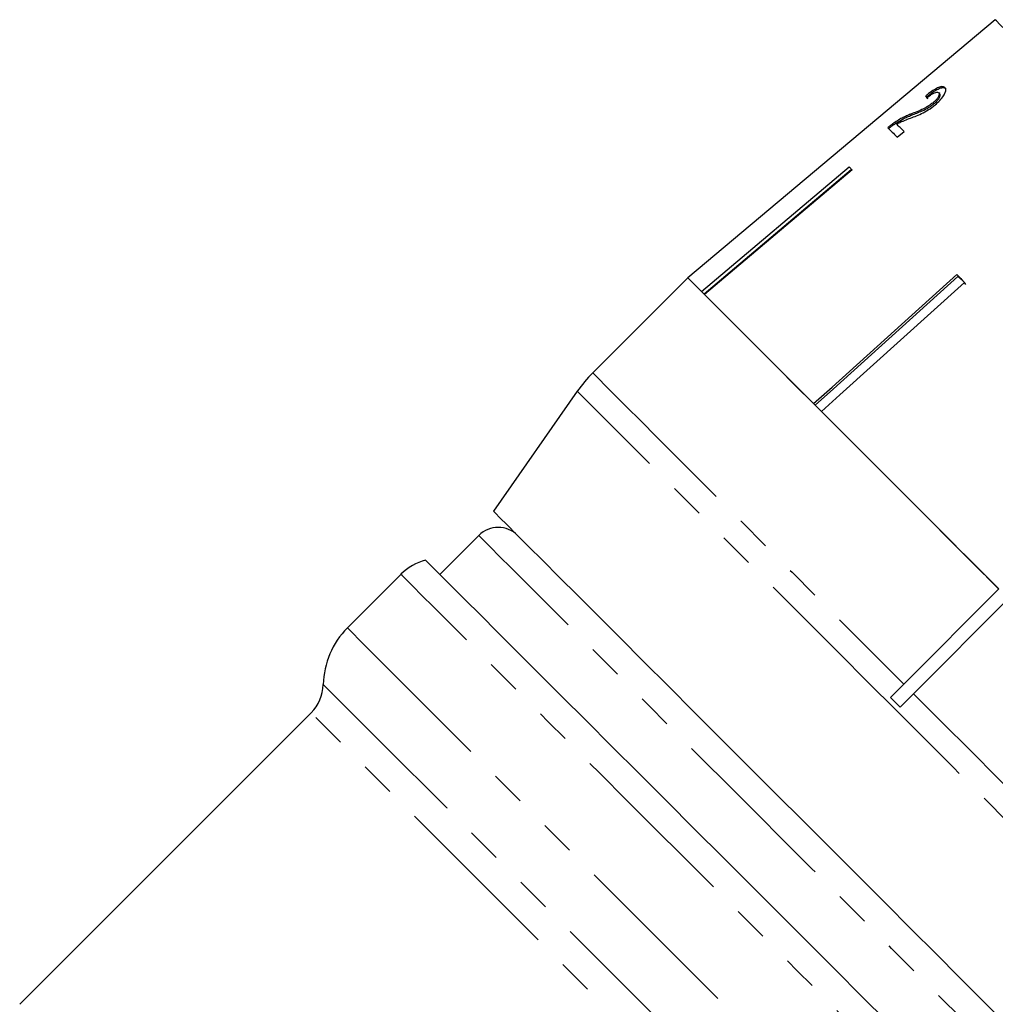
# Model space of a CAD drawing. Extents: x 22 to 384, y 17 to 246.
# Drawn here: x 100 to 135, y 181 to 217 of the extents above; entities that cross this region are included whole.
import ezdxf

# ---------------------------------------------------------------- set-up
doc = ezdxf.new("R2010")
doc.units = 0
doc.linetypes.add('PHANTOM', pattern=[12.7, 6.35, -1.27, 1.27, -1.27, 1.27, -1.27])
doc.layers.get('0').update_dxf_attribs({"linetype": 'CONTINUOUS'})

msp = doc.modelspace()

# ---------------------------------------------------------------- linework, layer by layer
at = {"color": 7, "linetype": 'CONTINUOUS'}
for p, q in [((135.144, 216.749), (123.961, 207.365)), ((133.121, 214.06), (133.088, 214.094)), ((132.646, 213.946), (132.613, 213.98)), ((132.913, 213.696), (132.88, 213.73)), ((132.098, 213.278), (132.065, 213.312)), ((131.442, 212.926), (131.408, 212.96)), ((131.581, 212.473), (131.826, 212.681)), ((124.464, 206.862), (129.825, 211.4)), ((129.9, 211.293), (124.556, 206.77)), ((129.934, 211.291), (124.572, 206.754)), ((129.9, 211.293), (129.917, 211.309)), ((123.961, 207.365), (120.502, 203.907)), ((133.783, 207.41), (133.799, 207.426)), ((133.942, 207.283), (133.783, 207.41)), ((119.942, 203.239), (116.89, 198.88)), ((116.359, 197.996), (114.945, 196.582)), ((113.531, 196.582), (111.581, 194.632)), ((131.816, 192.593), (135.275, 196.051)), ((135.628, 195.698), (132.169, 192.239)), ((131.816, 192.593), (131.327, 192.104)), ((131.327, 192.104), (131.68, 191.75)), ((131.68, 191.75), (132.169, 192.239)), ((110.264, 191.547), (99.665, 180.948))]:
    msp.add_line(p, q, dxfattribs=at)
at = {"color": 8, "linetype": 'PHANTOM', "flags": 128}
for points in [[(156.326, 195.568), (156.325, 195.568), (156.266, 195.628), (156.111, 195.783), (155.862, 196.031), (155.522, 196.372), (155.093, 196.801), (154.579, 197.315), (153.985, 197.909), (153.316, 198.578), (152.579, 199.315), (151.78, 200.114), (150.926, 200.968), (150.025, 201.869), (149.085, 202.809), (148.114, 203.779), (147.123, 204.771), (146.118, 205.775), (145.111, 206.783), (144.108, 207.785), (143.121, 208.773), (142.157, 209.736), (141.226, 210.668), (140.335, 211.558), (139.494, 212.4), (138.709, 213.185), (137.987, 213.906), (137.336, 214.558), (136.761, 215.133), (136.267, 215.627), (135.859, 216.035), (135.54, 216.354), (135.314, 216.58), (135.182, 216.712), (135.144, 216.749)], [(120.502, 203.907), (120.503, 203.905), (120.566, 203.843), (120.723, 203.686), (120.972, 203.437), (121.311, 203.098), (121.738, 202.671), (122.249, 202.16), (122.84, 201.569), (123.506, 200.902), (124.242, 200.166), (125.042, 199.367), (125.898, 198.511), (126.805, 197.604), (127.754, 196.655), (128.737, 195.671), (129.748, 194.661), (130.777, 193.632), (131.816, 192.593)], [(131.555, 191.626), (130.514, 192.667), (129.481, 193.7), (128.463, 194.718), (127.469, 195.711), (126.508, 196.673), (125.587, 197.593), (124.715, 198.466), (123.897, 199.284), (123.141, 200.039), (122.454, 200.727), (121.841, 201.34), (121.306, 201.874), (120.855, 202.325), (120.492, 202.689), (120.218, 202.963), (120.037, 203.144), (119.95, 203.231), (119.942, 203.239)], [(137.573, 176.783), (137.525, 176.831), (137.381, 176.974), (137.143, 177.212), (136.813, 177.543), (136.394, 177.962), (135.889, 178.467), (135.303, 179.052), (134.642, 179.713), (133.912, 180.444), (133.118, 181.237), (132.269, 182.086), (131.372, 182.983), (130.435, 183.92), (129.467, 184.889), (128.476, 185.88), (127.471, 186.885), (126.461, 187.894), (125.457, 188.899), (124.465, 189.89), (123.497, 190.858), (122.56, 191.796), (121.663, 192.693), (120.814, 193.542), (120.02, 194.335), (119.29, 195.066), (118.629, 195.727), (118.043, 196.312), (117.539, 196.817), (117.119, 197.236), (116.789, 197.566), (116.551, 197.804), (116.407, 197.948), (116.359, 197.996), (116.359, 197.996)], [(133.874, 176.239), (133.206, 176.907), (132.467, 177.645), (131.663, 178.449), (130.801, 179.312), (129.888, 180.224), (128.932, 181.18), (127.942, 182.171), (126.924, 183.189), (125.889, 184.224), (124.845, 185.267), (123.801, 186.311), (122.766, 187.346), (121.749, 188.364), (120.758, 189.355), (119.802, 190.311), (118.889, 191.224), (118.027, 192.086), (117.223, 192.89), (116.484, 193.629), (115.816, 194.296), (115.226, 194.887), (114.717, 195.396), (114.295, 195.818), (113.963, 196.15), (113.724, 196.389), (113.579, 196.534), (113.531, 196.582)], [(111.581, 194.632), (111.63, 194.584), (111.775, 194.439), (112.015, 194.198), (112.349, 193.865), (112.773, 193.441), (113.283, 192.93), (113.876, 192.337), (114.546, 191.667), (115.288, 190.925), (116.095, 190.118), (116.961, 189.253), (117.877, 188.337), (118.836, 187.377), (119.83, 186.383), (120.85, 185.363), (121.888, 184.326), (122.934, 183.279), (123.98, 182.233), (125.017, 181.196), (126.035, 180.178), (127.027, 179.186), (127.983, 178.23), (128.896, 177.317), (129.757, 176.456), (130.559, 175.654), (131.296, 174.917)], [(110.703, 192.576), (110.752, 192.527), (110.896, 192.382), (111.136, 192.143), (111.469, 191.81), (111.892, 191.387), (112.4, 190.879), (112.99, 190.288), (113.657, 189.622), (114.393, 188.886), (115.193, 188.086), (116.049, 187.23), (116.954, 186.325), (117.899, 185.38), (118.876, 184.403), (119.876, 183.403), (120.89, 182.389), (121.909, 181.37), (122.924, 180.355), (123.925, 179.354), (124.903, 178.376), (125.85, 177.429), (126.758, 176.521), (127.617, 175.662), (128.42, 174.859)], [(132.169, 192.239), (133.208, 191.2), (134.237, 190.171), (135.248, 189.161), (136.232, 188.177), (137.181, 187.228), (138.087, 186.321), (138.944, 185.465), (139.743, 184.666), (140.479, 183.93), (141.145, 183.264), (141.736, 182.672), (142.247, 182.161), (142.674, 181.734), (143.014, 181.395), (143.263, 181.146), (143.419, 180.99), (143.482, 180.927), (143.483, 180.926)], [(127.494, 174.317), (126.713, 175.099), (125.877, 175.934), (124.995, 176.816), (124.074, 177.738), (123.122, 178.689), (122.149, 179.663), (121.162, 180.649), (120.171, 181.64), (119.185, 182.626), (118.213, 183.599), (117.263, 184.549), (116.343, 185.468), (115.463, 186.348), (114.631, 187.181), (113.853, 187.959), (113.137, 188.675), (112.489, 189.323), (111.915, 189.897), (111.42, 190.392), (111.009, 190.803), (110.685, 191.126), (110.452, 191.359), (110.311, 191.5), (110.264, 191.547)], [(142.816, 180.365), (142.815, 180.366), (142.76, 180.421), (142.611, 180.57), (142.368, 180.812), (142.035, 181.146), (141.613, 181.568), (141.106, 182.074), (140.519, 182.662), (139.856, 183.325), (139.123, 184.058), (138.326, 184.855), (137.471, 185.71), (136.565, 186.615), (135.617, 187.564), (134.633, 188.547), (133.623, 189.558), (132.594, 190.587), (131.555, 191.626)]]:
    msp.add_lwpolyline(points, dxfattribs=at)
at = {"color": 7, "linetype": 'CONTINUOUS', "flags": 128}
for points in [[(131.232, 212.822), (131.269, 212.785), (131.308, 212.746), (131.349, 212.705), (131.392, 212.662), (131.436, 212.618), (131.483, 212.571), (131.531, 212.523), (131.581, 212.473)], [(131.826, 212.681), (131.789, 212.719), (131.752, 212.755), (131.717, 212.791), (131.682, 212.825), (131.649, 212.859), (131.616, 212.891), (131.585, 212.923), (131.554, 212.953)], [(129.825, 211.4), (129.838, 211.387), (129.852, 211.374), (129.865, 211.361), (129.878, 211.347), (129.892, 211.333), (129.906, 211.32), (129.92, 211.306), (129.934, 211.291)], [(124.464, 206.862), (124.243, 207.083), (124.086, 207.24), (123.991, 207.335), (123.961, 207.365)], [(123.961, 207.365), (123.962, 207.364), (124.025, 207.301), (124.181, 207.145), (124.43, 206.896), (124.77, 206.556), (125.197, 206.129), (125.708, 205.618), (126.299, 205.027), (126.965, 204.361), (127.701, 203.625), (128.5, 202.826), (129.357, 201.969), (130.263, 201.063), (131.212, 200.114), (132.196, 199.13), (133.207, 198.119), (134.236, 197.09), (135.275, 196.051)], [(128.538, 202.788), (129.208, 203.392), (133.743, 207.483)], [(133.783, 207.41), (129.26, 203.331), (128.595, 202.731)], [(133.743, 207.483), (133.778, 207.447), (133.814, 207.412), (133.849, 207.376), (133.885, 207.341), (133.92, 207.305), (133.956, 207.269), (133.992, 207.233), (134.028, 207.197)], [(134.028, 207.197), (129.493, 203.107), (128.823, 202.503)], [(128.538, 202.788), (127.872, 203.454), (127.249, 204.077), (126.671, 204.655), (126.143, 205.183), (125.666, 205.66), (125.244, 206.082), (124.878, 206.448), (124.572, 206.754)], [(135.253, 196.073), (134.396, 196.93), (133.545, 197.781), (132.705, 198.621), (131.88, 199.446), (131.075, 200.251), (130.294, 201.032), (129.542, 201.784), (128.823, 202.503)], [(116.89, 198.88), (116.893, 198.877), (116.964, 198.806), (117.129, 198.641), (117.387, 198.383), (117.735, 198.035), (118.171, 197.599), (118.69, 197.08), (119.288, 196.482), (119.959, 195.81), (120.699, 195.071), (121.5, 194.27), (122.355, 193.415), (123.256, 192.513), (124.197, 191.573), (125.168, 190.602), (126.161, 189.608), (127.168, 188.602), (128.179, 187.591), (129.185, 186.585), (130.178, 185.591), (131.149, 184.62), (132.09, 183.68), (132.992, 182.778), (133.847, 181.923), (134.648, 181.122), (135.387, 180.383)], [(114.428, 197.099), (114.44, 197.087), (114.537, 196.99), (114.73, 196.797), (115.018, 196.509), (115.398, 196.129), (115.867, 195.66), (116.421, 195.106), (117.054, 194.473), (117.762, 193.765), (118.537, 192.99), (119.374, 192.153), (120.265, 191.262), (121.203, 190.324), (122.178, 189.349), (123.183, 188.344), (124.208, 187.319), (125.245, 186.282), (126.285, 185.242), (127.319, 184.208), (128.337, 183.19), (129.33, 182.197), (130.291, 181.236), (131.21, 180.317)]]:
    msp.add_lwpolyline(points, dxfattribs=at)
at = {"color": 7, "linetype": 'CONTINUOUS'}
for centre, radius, start, end in [((124.038, 200.371), 5, 135, 145), ((117.067, 197.289), 1, 45, 135), ((114.945, 195.168), 2, 105, 135), ((113.703, 192.511), 3, 135, 178.7617), ((109.204, 192.608), 1.5, 315, 358.7617)]:
    msp.add_arc(centre, radius, start, end, dxfattribs=at)
for major_axis, start_param, end_param in [((-10.493, 11.164), 0.249499, 0.270461), ((-10.458, 11.128), 0.249312, 0.270342)]:
    msp.add_ellipse((143.042, 203.408), major_axis=major_axis, ratio=0.095076, start_param=start_param, end_param=end_param, dxfattribs=at)
for points, knots in [([(133.31, 214.279), (133.281, 214.298), (133.231, 214.33), (133.088, 214.294), (132.918, 214.206), (132.751, 214.09), (132.648, 214.008), (132.613, 213.98)], [0, 0, 0, 0, 0.281168, 0.473144, 0.665888, 0.886077, 1, 1, 1, 1]), ([(132.646, 213.946), (132.732, 214.013), (132.876, 214.124), (133.067, 214.235), (133.211, 214.288), (133.298, 214.282), (133.332, 214.255), (133.344, 214.246)], [0, 0, 0, 0, 0.272688, 0.456991, 0.641495, 0.870459, 1, 1, 1, 1]), ([(132.648, 213.899), (132.694, 213.937), (132.776, 214.003), (132.892, 214.075), (132.98, 214.111), (133.05, 214.12), (133.075, 214.103), (133.088, 214.094)], [0, 0, 0, 0, 0.242739, 0.424024, 0.605309, 0.790412, 1, 1, 1, 1]), ([(133.088, 214.094), (133.098, 214.076), (133.116, 214.046), (133.082, 213.958), (133.019, 213.865), (132.943, 213.785), (132.894, 213.742), (132.88, 213.73)], [0, 0, 0, 0, 0.289535, 0.500567, 0.711206, 0.917164, 1, 1, 1, 1]), ([(132.959, 213.654), (133.018, 213.707), (133.138, 213.814), (133.262, 213.976), (133.336, 214.115), (133.352, 214.22), (133.324, 214.259), (133.31, 214.279)], [0, 0, 0, 0, 0.205121, 0.412186, 0.596438, 0.793758, 1, 1, 1, 1]), ([(132.913, 213.696), (132.948, 213.727), (133.019, 213.79), (133.092, 213.885), (133.135, 213.967), (133.145, 214.027), (133.129, 214.05), (133.121, 214.06)], [0, 0, 0, 0, 0.205716, 0.412831, 0.603766, 0.814186, 1, 1, 1, 1]), ([(132.012, 213.151), (132.083, 213.178), (132.226, 213.233), (132.453, 213.328), (132.705, 213.457), (132.875, 213.589), (132.959, 213.654)], [0, 0, 0, 0, 0.25044, 0.501284, 0.753599, 1, 1, 1, 1]), ([(132.88, 213.73), (132.829, 213.691), (132.71, 213.599), (132.506, 213.494), (132.289, 213.402), (132.14, 213.342), (132.065, 213.312)], [0, 0, 0, 0, 0.167289, 0.39627, 0.696807, 1, 1, 1, 1]), ([(132.098, 213.278), (132.16, 213.303), (132.284, 213.352), (132.489, 213.438), (132.685, 213.532), (132.84, 213.635), (132.9, 213.685), (132.913, 213.696)], [0, 0, 0, 0, 0.250503, 0.501128, 0.79175, 0.954666, 1, 1, 1, 1]), ([(132.065, 213.312), (132.015, 213.292), (131.915, 213.252), (131.707, 213.156), (131.527, 213.038), (131.408, 212.96)], [0, 0, 0, 0, 0.2512207, 0.5026303, 1, 1, 1, 1]), ([(131.442, 212.926), (131.557, 213.002), (131.734, 213.118), (131.943, 213.216), (132.046, 213.257), (132.098, 213.278)], [0, 0, 0, 0, 0.478218, 0.737662, 1, 1, 1, 1]), ([(131.554, 212.953), (131.596, 212.975), (131.679, 213.02), (131.827, 213.08), (131.938, 213.123), (132.012, 213.151)], [0, 0, 0, 0, 0.251006, 0.501963, 1, 1, 1, 1]), ([(131.408, 212.96), (131.393, 212.95), (131.364, 212.928), (131.304, 212.883), (131.261, 212.846), (131.232, 212.822)], [0, 0, 0, 0, 0.249906, 0.50012, 1, 1, 1, 1]), ([(131.266, 212.788), (131.28, 212.801), (131.309, 212.825), (131.353, 212.86), (131.397, 212.895), (131.427, 212.916), (131.442, 212.926)], [0, 0, 0, 0, 0.249767, 0.499795, 0.748752, 1, 1, 1, 1]), ([(134.069, 207.124), (134.052, 207.149), (134.015, 207.206), (133.968, 207.255), (133.942, 207.283)], [0, 0, 0, 0, 0.433176, 1, 1, 1, 1])]:
    msp.add_open_spline(points, degree=3, knots=knots, dxfattribs=at)

doc.saveas('drawing.dxf')
